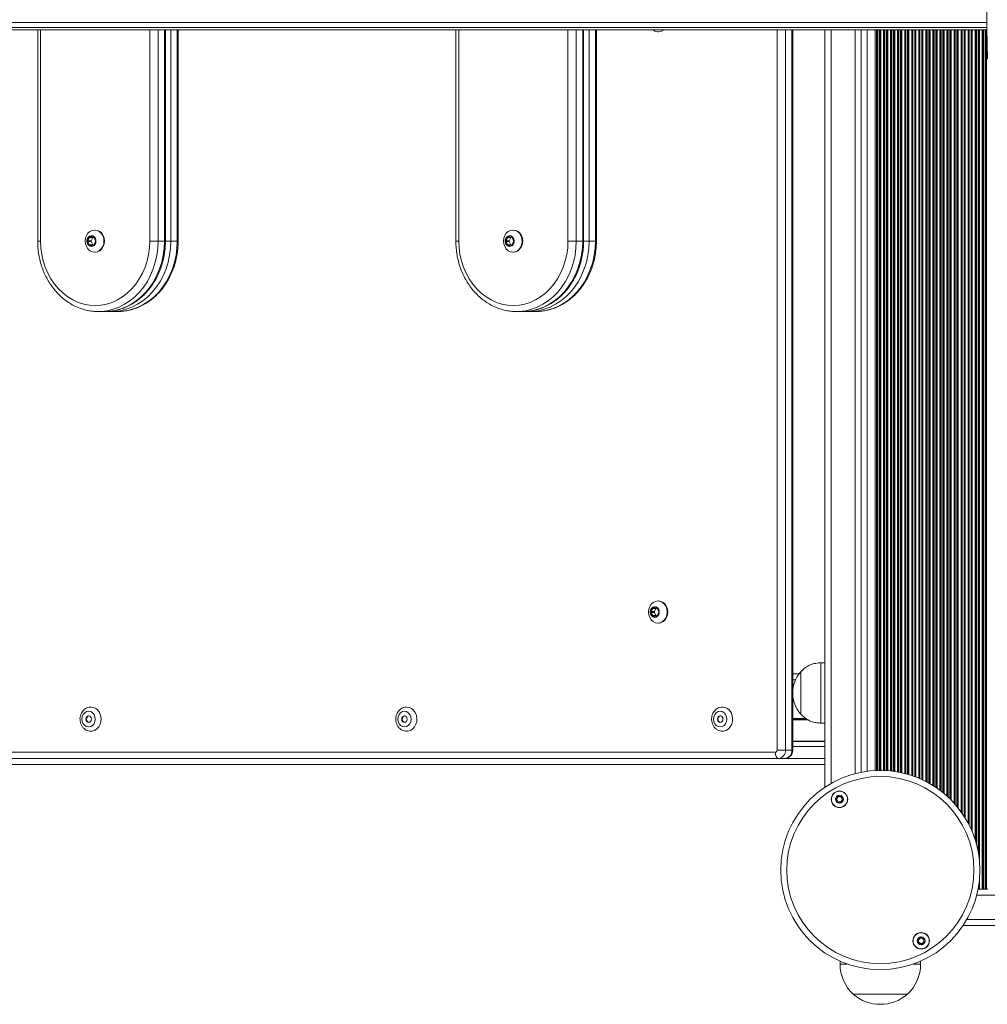
# Model space of a CAD drawing. Units: millimetres. Extents: x 728 to 28987, y 3918 to 16053.
# Drawn here: x 23858 to 24339, y 5429 to 5918 of the extents above; entities that cross this region are included whole.
import ezdxf

# ---------------------------------------------------------------- set-up
doc = ezdxf.new("R2010")
doc.units = ezdxf.units.MM
doc.header["$LTSCALE"] = 100

msp = doc.modelspace()

# ---------------------------------------------------------------- linework, layer by layer
at = {"color": 7, "linetype": 'Continuous', "lineweight": 18}
for p, q in [((22728.43, 5916.94), (24339.02, 5916.94)), ((22728.47, 5914.38), (24339.03, 5914.38)), ((22728.5, 5913.32), (24339.04, 5913.32)), ((23867.43, 5913.32), (23867.43, 5808.32)), ((23930.88, 5808.32), (23930.88, 5913.32)), ((23937.24, 5808.32), (23937.24, 5913.32)), ((24075.2, 5913.32), (24075.2, 5808.32)), ((24138.65, 5808.32), (24138.65, 5913.32)), ((24145.01, 5808.32), (24145.01, 5913.32)), ((24242.54, 5555.32), (24242.54, 5913.32)), ((24258.57, 5913.32), (24258.57, 5536.98)), ((24276.57, 5913.32), (24276.57, 5544.4)), ((24283.47, 5545.25), (24283.47, 5913.32)), ((24284.18, 5545.28), (24284.18, 5913.32)), ((24338.76, 5486.32), (24338.76, 5913.32)), ((23895.97, 5813.82), (23895.71, 5813.82)), ((24103.75, 5813.82), (24103.48, 5813.82)), ((23893.18, 5810.12), (23892.39, 5808.52)), ((23893.98, 5808.52), (23892.39, 5808.52)), ((23892.39, 5808.12), (23893.18, 5806.52)), ((23893.98, 5808.12), (23892.39, 5808.12)), ((23894.77, 5810.12), (23893.18, 5810.12)), ((23895.04, 5810.32), (23893.47, 5810.32)), ((23894.77, 5810.12), (23893.98, 5808.52)), ((23893.98, 5808.12), (23894.77, 5806.52)), ((23896.11, 5808.52), (23895.33, 5810.12)), ((23895.33, 5806.52), (23896.11, 5808.12)), ((23927.25, 5808.32), (23923.11, 5808.32)), ((23927.25, 5808.32), (23930.43, 5808.32)), ((23933.61, 5808.32), (23936.79, 5808.32)), ((24100.95, 5810.12), (24100.16, 5808.52)), ((24101.75, 5808.52), (24100.16, 5808.52)), ((24100.16, 5808.12), (24100.95, 5806.52)), ((24101.75, 5808.12), (24100.16, 5808.12)), ((24102.54, 5810.12), (24100.95, 5810.12)), ((24102.81, 5810.32), (24101.24, 5810.32)), ((24102.54, 5810.12), (24101.75, 5808.52)), ((24101.75, 5808.12), (24102.54, 5806.52)), ((24103.88, 5808.52), (24103.1, 5810.12)), ((24103.1, 5806.52), (24103.88, 5808.12)), ((24135.02, 5808.32), (24130.88, 5808.32)), ((24135.02, 5808.32), (24138.2, 5808.32)), ((24141.38, 5808.32), (24144.56, 5808.32)), ((23894.77, 5806.52), (23893.18, 5806.52)), ((23893.47, 5806.32), (23895.04, 5806.32)), ((23895.71, 5802.82), (23895.97, 5802.82)), ((24102.54, 5806.52), (24100.95, 5806.52)), ((24101.24, 5806.32), (24102.81, 5806.32)), ((24103.48, 5802.82), (24103.75, 5802.82)), ((23897.56, 5773.32), (23897.09, 5773.32)), ((23897.56, 5773.32), (23900.74, 5773.32)), ((23900.74, 5773.32), (23901.34, 5773.33)), ((23902.31, 5773.41), (23903.44, 5773.35)), ((23903.92, 5773.32), (23903.45, 5773.32)), ((23903.92, 5773.32), (23907.1, 5773.32)), ((23907.1, 5773.32), (23907.7, 5773.33)), ((24105.34, 5773.32), (24104.86, 5773.32)), ((24105.34, 5773.32), (24108.52, 5773.32)), ((24108.52, 5773.32), (24109.11, 5773.33)), ((24110.08, 5773.41), (24111.21, 5773.35)), ((24111.7, 5773.32), (24111.22, 5773.32)), ((24111.7, 5773.32), (24114.88, 5773.32)), ((24114.88, 5773.32), (24115.47, 5773.33)), ((24173.03, 5625.82), (24172.25, 5624.22)), ((24174.62, 5625.82), (24173.03, 5625.82)), ((24174.89, 5626.02), (24173.32, 5626.02)), ((24174.62, 5625.82), (24173.84, 5624.22)), ((24175.97, 5624.22), (24175.18, 5625.82)), ((24175.83, 5629.52), (24175.56, 5629.52)), ((24173.84, 5624.22), (24172.25, 5624.22)), ((24172.25, 5623.82), (24173.03, 5622.22)), ((24173.84, 5623.82), (24172.25, 5623.82)), ((24174.62, 5622.22), (24173.03, 5622.22)), ((24173.32, 5622.02), (24174.89, 5622.02)), ((24173.84, 5623.82), (24174.62, 5622.22)), ((24175.18, 5622.22), (24175.97, 5623.82)), ((24175.56, 5618.52), (24175.83, 5618.52)), ((24258.57, 5598.82), (24256.57, 5598.82)), ((24256.57, 5588.26), (24256.57, 5598.82)), ((24245.75, 5593.32), (24242.54, 5593.32)), ((24246.57, 5586.93), (24246.57, 5594.32)), ((24246.57, 5573.32), (24246.57, 5594.32)), ((24246.57, 5573.32), (24246.57, 5586.93)), ((24256.57, 5568.82), (24256.57, 5588.26)), ((24242.68, 5581.95), (24242.54, 5581.95)), ((24242.71, 5581.71), (24242.54, 5581.71)), ((24256.57, 5568.82), (24258.57, 5568.82)), ((24258.57, 5559.93), (24242.54, 5559.93)), ((24258.57, 5559.69), (24242.54, 5559.69)), ((23553.78, 5554.32), (24233.92, 5554.32)), ((24234.77, 5555.32), (24238.9, 5555.32)), ((24238.9, 5555.32), (24242.08, 5555.32)), ((24258.57, 5548.32), (23480.09, 5548.32)), ((24235.51, 5551.32), (23555.37, 5551.32)), ((24238.69, 5551.32), (24235.51, 5551.32)), ((24334.83, 5486.32), (24334.65, 5486.32)), ((24334.65, 5486.32), (24334.65, 5486.32)), ((24335.26, 5486.32), (24334.83, 5486.32)), ((24336.68, 5486.32), (24335.26, 5486.32)), ((24337.11, 5486.32), (24336.68, 5486.32)), ((24337.28, 5486.32), (24337.11, 5486.32)), ((24338.15, 5486.32), (24337.28, 5486.32)), ((24338.33, 5486.32), (24338.15, 5486.32)), ((24338.76, 5486.32), (24338.33, 5486.32)), ((24339.47, 5486.32), (24338.76, 5486.32)), ((24327.23, 5468.32), (25089.91, 5468.32)), ((24266.07, 5450.54), (24266.07, 5449.12)), ((24306.07, 5449.12), (24306.07, 5450.54)), ((24284.72, 5434.12), (24272.57, 5434.12)), ((24299.57, 5434.12), (24272.57, 5434.12)), ((24299.57, 5434.12), (24284.72, 5434.12))]:
    msp.add_line(p, q, dxfattribs=at)
at = {"color": 8, "linetype": 'Continuous', "lineweight": 18}
for p, q in [((23868.84, 5913.32), (23868.84, 5808.32)), ((23923.11, 5808.32), (23923.11, 5913.32)), ((23927.25, 5913.32), (23927.25, 5808.32)), ((23930.43, 5808.32), (23930.43, 5913.32)), ((23933.61, 5913.32), (23933.61, 5808.32)), ((23936.79, 5808.32), (23936.79, 5913.32)), ((24076.61, 5913.32), (24076.61, 5808.32)), ((24130.88, 5808.32), (24130.88, 5913.32)), ((24135.02, 5913.32), (24135.02, 5808.32)), ((24138.2, 5808.32), (24138.2, 5913.32)), ((24141.38, 5913.32), (24141.38, 5808.32)), ((24144.56, 5808.32), (24144.56, 5913.32)), ((24234.77, 5555.32), (24234.77, 5913.32)), ((24238.9, 5913.32), (24238.9, 5555.32)), ((24242.08, 5555.32), (24242.08, 5913.32)), ((24261.57, 5913.32), (24261.57, 5538.83)), ((24273.57, 5913.32), (24273.57, 5543.71)), ((24279.57, 5544.89), (24279.57, 5913.32)), ((24284.61, 5545.3), (24284.61, 5913.32)), ((24284.78, 5545.3), (24284.78, 5913.32)), ((24285.65, 5545.32), (24285.65, 5913.32)), ((24285.83, 5545.32), (24285.83, 5913.32)), ((24286.26, 5545.32), (24286.26, 5913.32)), ((24287.68, 5545.29), (24287.68, 5913.32)), ((24288.11, 5545.28), (24288.11, 5913.32)), ((24288.28, 5545.27), (24288.28, 5913.32)), ((24289.15, 5545.22), (24289.15, 5913.32)), ((24289.33, 5545.21), (24289.33, 5913.32)), ((24289.76, 5545.18), (24289.76, 5913.32)), ((24291.18, 5545.05), (24291.18, 5913.32)), ((24291.61, 5545.01), (24291.61, 5913.32)), ((24291.78, 5544.99), (24291.78, 5913.32)), ((24292.65, 5544.88), (24292.65, 5913.32)), ((24292.83, 5544.86), (24292.83, 5913.32)), ((24293.26, 5544.79), (24293.26, 5913.32)), ((24294.68, 5544.56), (24294.68, 5913.32)), ((24295.11, 5544.49), (24295.11, 5913.32)), ((24295.28, 5544.45), (24295.28, 5913.32)), ((24296.15, 5544.28), (24296.15, 5913.32)), ((24296.33, 5544.24), (24296.33, 5913.32)), ((24296.76, 5544.15), (24296.76, 5913.32)), ((24298.18, 5543.82), (24298.18, 5913.32)), ((24298.61, 5543.71), (24298.61, 5913.32)), ((24298.78, 5543.66), (24298.78, 5913.32)), ((24299.65, 5543.42), (24299.65, 5913.32)), ((24299.83, 5543.37), (24299.83, 5913.32)), ((24300.26, 5543.24), (24300.26, 5913.32)), ((24301.68, 5542.79), (24301.68, 5913.32)), ((24302.11, 5542.65), (24302.11, 5913.32)), ((24302.28, 5542.59), (24302.28, 5913.32)), ((24303.15, 5542.28), (24303.15, 5913.32)), ((24303.33, 5542.21), (24303.33, 5913.32)), ((24303.76, 5542.05), (24303.76, 5913.32)), ((24305.18, 5541.48), (24305.18, 5913.32)), ((24305.61, 5541.3), (24305.61, 5913.32)), ((24305.78, 5541.22), (24305.78, 5913.32)), ((24306.65, 5540.84), (24306.65, 5913.32)), ((24306.83, 5540.75), (24306.83, 5913.32)), ((24307.26, 5540.55), (24307.26, 5913.32)), ((24308.68, 5539.85), (24308.68, 5913.32)), ((24309.11, 5539.63), (24309.11, 5913.32)), ((24309.28, 5539.54), (24309.28, 5913.32)), ((24310.15, 5539.06), (24310.15, 5913.32)), ((24310.33, 5538.97), (24310.33, 5913.32)), ((24310.76, 5538.72), (24310.76, 5913.32)), ((24312.18, 5537.87), (24312.18, 5913.32)), ((24312.61, 5537.6), (24312.61, 5913.32)), ((24312.78, 5537.49), (24312.78, 5913.32)), ((24313.65, 5536.92), (24313.65, 5913.32)), ((24313.83, 5536.8), (24313.83, 5913.32)), ((24314.26, 5536.51), (24314.26, 5913.32)), ((24315.68, 5535.49), (24315.68, 5913.32)), ((24316.11, 5535.16), (24316.11, 5913.32)), ((24316.28, 5535.03), (24316.28, 5913.32)), ((24317.15, 5534.34), (24317.15, 5913.32)), ((24317.33, 5534.2), (24317.33, 5913.32)), ((24317.76, 5533.84), (24317.76, 5913.32)), ((24319.18, 5532.62), (24319.18, 5913.32)), ((24319.61, 5532.23), (24319.61, 5913.32)), ((24319.78, 5532.06), (24319.78, 5913.32)), ((24320.65, 5531.23), (24320.65, 5913.32)), ((24320.83, 5531.06), (24320.83, 5913.32)), ((24321.26, 5530.63), (24321.26, 5913.32)), ((24322.68, 5529.14), (24322.68, 5913.32)), ((24323.11, 5528.66), (24323.11, 5913.32)), ((24323.28, 5528.46), (24323.28, 5913.32)), ((24324.15, 5527.44), (24324.15, 5913.32)), ((24324.33, 5527.22), (24324.33, 5913.32)), ((24324.76, 5526.69), (24324.76, 5913.32)), ((24326.18, 5524.83), (24326.18, 5913.32)), ((24326.61, 5524.23), (24326.61, 5913.32)), ((24326.78, 5523.97), (24326.78, 5913.32)), ((24327.65, 5522.67), (24327.65, 5913.32)), ((24327.83, 5522.39), (24327.83, 5913.32)), ((24328.26, 5521.71), (24328.26, 5913.32)), ((24329.68, 5519.24), (24329.68, 5913.32)), ((24330.11, 5518.42), (24330.11, 5913.32)), ((24330.28, 5518.07), (24330.28, 5913.32)), ((24331.15, 5516.25), (24331.15, 5913.32)), ((24331.33, 5515.86), (24331.33, 5913.32)), ((24331.76, 5514.86), (24331.76, 5913.32)), ((24333.18, 5511.02), (24333.18, 5913.32)), ((24333.61, 5509.62), (24333.61, 5913.32)), ((24333.78, 5508.99), (24333.78, 5913.32)), ((24334.65, 5505.29), (24334.65, 5913.32)), ((24334.83, 5504.33), (24334.83, 5913.32)), ((24335.26, 5501.34), (24335.26, 5913.32)), ((24336.68, 5486.32), (24336.68, 5913.32)), ((24337.11, 5486.32), (24337.11, 5913.32)), ((24337.28, 5486.32), (24337.28, 5913.32)), ((24338.15, 5486.32), (24338.15, 5913.32)), ((24338.33, 5486.32), (24338.33, 5913.32)), ((23867.43, 5808.32), (23868.84, 5808.32)), ((23930.88, 5808.32), (23930.43, 5808.32)), ((23933.61, 5808.32), (23930.88, 5808.32)), ((23937.24, 5808.32), (23936.79, 5808.32)), ((24075.2, 5808.32), (24076.61, 5808.32)), ((24138.65, 5808.32), (24138.2, 5808.32)), ((24141.38, 5808.32), (24138.65, 5808.32)), ((24145.01, 5808.32), (24144.56, 5808.32)), ((24243.97, 5590.32), (24242.54, 5590.32)), ((24242.58, 5584.42), (24242.54, 5584.42)), ((24248.96, 5571.2), (24242.54, 5571.2)), ((24249.16, 5571.07), (24242.54, 5571.07)), ((24249.36, 5570.94), (24242.54, 5570.94)), ((24249.76, 5570.69), (24242.54, 5570.69)), ((24249.96, 5570.56), (24242.54, 5570.56)), ((24250.16, 5570.44), (24242.54, 5570.44)), ((24242.08, 5555.32), (24242.54, 5555.32)), ((24258.57, 5557.22), (24242.54, 5557.22)), ((24258.57, 5551.32), (24238.69, 5551.32)), ((24335.26, 5486.32), (24335.26, 5490.29)), ((24334.65, 5486.32), (24334.65, 5486.35)), ((24334.83, 5486.32), (24334.83, 5487.31)), ((24333.96, 5483.32), (25083.17, 5483.32)), ((24329.08, 5471.32), (25088.06, 5471.32)), ((24269.66, 5449.12), (24266.07, 5449.12)), ((24306.07, 5449.12), (24302.48, 5449.12))]:
    msp.add_line(p, q, dxfattribs=at)
at = {"color": 7, "linetype": 'Continuous', "lineweight": 18, "flags": 128}
for points in [[(23891.05, 5808.32), (23891.2, 5806.9), (23891.67, 5805.57), (23892.41, 5804.43), (23893.38, 5803.56), (23894.5, 5803.01), (23895.71, 5802.82), (23896.92, 5803.01), (23898.04, 5803.56), (23899.01, 5804.43), (23899.75, 5805.57), (23900.22, 5806.9), (23900.37, 5808.32), (23900.22, 5809.74), (23899.75, 5811.07), (23899.01, 5812.21), (23898.04, 5813.08), (23896.92, 5813.63), (23895.71, 5813.82), (23894.5, 5813.63), (23893.38, 5813.08), (23892.41, 5812.21), (23891.67, 5811.07), (23891.2, 5809.74), (23891.05, 5808.32)], [(23895.97, 5802.82), (23897.18, 5803.01), (23898.31, 5803.56), (23899.27, 5804.43), (23900.01, 5805.57), (23900.48, 5806.9), (23900.64, 5808.32), (23900.48, 5809.74), (23900.01, 5811.07), (23899.27, 5812.21), (23898.31, 5813.08), (23897.18, 5813.63), (23895.97, 5813.82), (23895.97, 5813.82)], [(24098.82, 5808.32), (24098.98, 5806.9), (24099.44, 5805.57), (24100.18, 5804.43), (24101.15, 5803.56), (24102.27, 5803.01), (24103.48, 5802.82), (24104.69, 5803.01), (24105.81, 5803.56), (24106.78, 5804.43), (24107.52, 5805.57), (24107.99, 5806.9), (24108.15, 5808.32), (24107.99, 5809.74), (24107.52, 5811.07), (24106.78, 5812.21), (24105.81, 5813.08), (24104.69, 5813.63), (24103.48, 5813.82), (24102.27, 5813.63), (24101.15, 5813.08), (24100.18, 5812.21), (24099.44, 5811.07), (24098.98, 5809.74), (24098.82, 5808.32)], [(24103.75, 5802.82), (24104.95, 5803.01), (24106.08, 5803.56), (24107.04, 5804.43), (24107.79, 5805.57), (24108.25, 5806.9), (24108.41, 5808.32), (24108.25, 5809.74), (24107.79, 5811.07), (24107.04, 5812.21), (24106.08, 5813.08), (24104.95, 5813.63), (24103.75, 5813.82), (24103.75, 5813.82)], [(23868.84, 5808.32), (23868.99, 5804.97), (23869.43, 5801.67), (23870.17, 5798.43), (23871.18, 5795.3), (23872.47, 5792.32), (23874.02, 5789.51), (23875.81, 5786.91), (23877.82, 5784.54), (23880.02, 5782.43), (23882.41, 5780.61), (23884.94, 5779.09), (23887.59, 5777.89), (23890.33, 5777.02), (23893.14, 5776.49), (23895.97, 5776.32), (23898.81, 5776.49), (23901.62, 5777.02), (23904.36, 5777.89), (23907.01, 5779.09), (23909.54, 5780.61), (23911.93, 5782.43), (23914.13, 5784.54), (23916.14, 5786.91), (23917.93, 5789.51), (23919.48, 5792.32), (23920.77, 5795.3), (23921.78, 5798.43), (23922.52, 5801.67), (23922.96, 5804.97), (23923.11, 5808.32)], [(23891.92, 5808.32), (23892.08, 5807.36), (23892.51, 5806.53), (23893.17, 5805.94), (23893.97, 5805.67), (23894.79, 5805.76), (23895.54, 5806.2), (23896.09, 5806.92), (23896.39, 5807.83), (23896.39, 5808.81), (23896.09, 5809.72), (23895.54, 5810.44), (23894.79, 5810.87), (23893.97, 5810.97), (23893.17, 5810.7), (23892.51, 5810.11), (23892.08, 5809.28), (23891.92, 5808.32)], [(24076.61, 5808.32), (24076.76, 5804.97), (24077.2, 5801.67), (24077.94, 5798.43), (24078.96, 5795.3), (24080.24, 5792.32), (24081.79, 5789.51), (24083.58, 5786.91), (24085.59, 5784.54), (24087.8, 5782.43), (24090.18, 5780.61), (24092.71, 5779.09), (24095.36, 5777.89), (24098.1, 5777.02), (24100.91, 5776.49), (24103.75, 5776.32), (24106.58, 5776.49), (24109.39, 5777.02), (24112.13, 5777.89), (24114.78, 5779.09), (24117.32, 5780.61), (24119.7, 5782.43), (24121.91, 5784.54), (24123.91, 5786.91), (24125.7, 5789.51), (24127.25, 5792.32), (24128.54, 5795.3), (24129.56, 5798.43), (24130.29, 5801.67), (24130.74, 5804.97), (24130.88, 5808.32)], [(24099.7, 5808.32), (24099.85, 5807.36), (24100.28, 5806.53), (24100.94, 5805.94), (24101.74, 5805.67), (24102.57, 5805.76), (24103.31, 5806.2), (24103.86, 5806.92), (24104.16, 5807.83), (24104.16, 5808.81), (24103.86, 5809.72), (24103.31, 5810.44), (24102.57, 5810.87), (24101.74, 5810.97), (24100.94, 5810.7), (24100.28, 5810.11), (24099.85, 5809.28), (24099.7, 5808.32)], [(24170.9, 5624.02), (24171.06, 5622.6), (24171.52, 5621.27), (24172.26, 5620.13), (24173.23, 5619.26), (24174.36, 5618.71), (24175.56, 5618.52), (24176.77, 5618.71), (24177.9, 5619.26), (24178.86, 5620.13), (24179.6, 5621.27), (24180.07, 5622.6), (24180.23, 5624.02), (24180.07, 5625.44), (24179.6, 5626.77), (24178.86, 5627.91), (24177.9, 5628.78), (24176.77, 5629.33), (24175.56, 5629.52), (24174.36, 5629.33), (24173.23, 5628.78), (24172.26, 5627.91), (24171.52, 5626.77), (24171.06, 5625.44), (24170.9, 5624.02)], [(24171.78, 5624.02), (24171.93, 5623.06), (24172.36, 5622.23), (24173.03, 5621.64), (24173.82, 5621.37), (24174.65, 5621.46), (24175.39, 5621.9), (24175.95, 5622.62), (24176.25, 5623.53), (24176.25, 5624.51), (24175.95, 5625.42), (24175.39, 5626.14), (24174.65, 5626.57), (24173.82, 5626.67), (24173.03, 5626.4), (24172.36, 5625.81), (24171.93, 5624.98), (24171.78, 5624.02)], [(24175.83, 5618.52), (24177.04, 5618.71), (24178.16, 5619.26), (24179.13, 5620.13), (24179.87, 5621.27), (24180.33, 5622.6), (24180.49, 5624.02), (24180.33, 5625.44), (24179.87, 5626.77), (24179.13, 5627.91), (24178.16, 5628.78), (24177.04, 5629.33), (24175.83, 5629.52), (24175.83, 5629.52)], [(23892.74, 5574.72), (23891.72, 5574.53), (23890.8, 5573.97), (23890.06, 5573.11), (23889.59, 5572.02), (23889.43, 5570.82), (23889.59, 5569.61), (23890.06, 5568.53), (23890.8, 5567.66), (23891.72, 5567.11), (23892.74, 5566.92), (23893.76, 5567.11), (23894.68, 5567.66), (23895.42, 5568.53), (23895.88, 5569.61), (23896.05, 5570.82), (23895.88, 5572.02), (23895.42, 5573.11), (23894.68, 5573.97), (23893.76, 5574.53), (23892.74, 5574.72)], [(23891.38, 5570.82), (23891.49, 5570.21), (23891.78, 5569.69), (23892.22, 5569.34), (23892.74, 5569.22), (23893.26, 5569.34), (23893.7, 5569.69), (23893.99, 5570.21), (23894.1, 5570.82), (23893.99, 5571.43), (23893.7, 5571.95), (23893.26, 5572.3), (23892.74, 5572.42), (23892.22, 5572.3), (23891.78, 5571.95), (23891.49, 5571.43), (23891.38, 5570.82)], [(23893.89, 5564.82), (23894.49, 5564.87), (23895.73, 5565.24), (23896.84, 5565.97), (23897.77, 5566.99), (23898.46, 5568.26), (23898.85, 5569.69), (23898.93, 5571.2), (23898.69, 5572.67), (23898.15, 5574.03), (23897.34, 5575.19), (23896.3, 5576.08), (23895.12, 5576.63), (23893.85, 5576.82)], [(24049.63, 5574.72), (24048.61, 5574.53), (24047.68, 5573.97), (24046.95, 5573.11), (24046.48, 5572.02), (24046.32, 5570.82), (24046.48, 5569.61), (24046.95, 5568.53), (24047.68, 5567.66), (24048.61, 5567.11), (24049.63, 5566.92), (24050.65, 5567.11), (24051.57, 5567.66), (24052.3, 5568.53), (24052.77, 5569.61), (24052.94, 5570.82), (24052.77, 5572.02), (24052.3, 5573.11), (24051.57, 5573.97), (24050.65, 5574.53), (24049.63, 5574.72)], [(24048.27, 5570.82), (24048.37, 5570.21), (24048.67, 5569.69), (24049.11, 5569.34), (24049.63, 5569.22), (24050.15, 5569.34), (24050.59, 5569.69), (24050.88, 5570.21), (24050.99, 5570.82), (24050.88, 5571.43), (24050.59, 5571.95), (24050.15, 5572.3), (24049.63, 5572.42), (24049.11, 5572.3), (24048.67, 5571.95), (24048.37, 5571.43), (24048.27, 5570.82)], [(24050.78, 5564.82), (24051.38, 5564.87), (24052.61, 5565.24), (24053.73, 5565.97), (24054.66, 5566.99), (24055.34, 5568.26), (24055.74, 5569.69), (24055.82, 5571.2), (24055.58, 5572.67), (24055.04, 5574.03), (24054.22, 5575.19), (24053.19, 5576.08), (24052.01, 5576.63), (24050.74, 5576.82)], [(24206.52, 5574.72), (24205.5, 5574.53), (24204.57, 5573.97), (24203.84, 5573.11), (24203.37, 5572.02), (24203.21, 5570.82), (24203.37, 5569.61), (24203.84, 5568.53), (24204.57, 5567.66), (24205.5, 5567.11), (24206.52, 5566.92), (24207.54, 5567.11), (24208.46, 5567.66), (24209.19, 5568.53), (24209.66, 5569.61), (24209.82, 5570.82), (24209.66, 5572.02), (24209.19, 5573.11), (24208.46, 5573.97), (24207.54, 5574.53), (24206.52, 5574.72)], [(24205.16, 5570.82), (24205.26, 5570.21), (24205.56, 5569.69), (24206, 5569.34), (24206.52, 5569.22), (24207.04, 5569.34), (24207.48, 5569.69), (24207.77, 5570.21), (24207.87, 5570.82), (24207.77, 5571.43), (24207.48, 5571.95), (24207.04, 5572.3), (24206.52, 5572.42), (24206, 5572.3), (24205.56, 5571.95), (24205.26, 5571.43), (24205.16, 5570.82)], [(24207.67, 5564.82), (24208.27, 5564.87), (24209.5, 5565.24), (24210.62, 5565.97), (24211.55, 5566.99), (24212.23, 5568.26), (24212.63, 5569.69), (24212.71, 5571.2), (24212.47, 5572.67), (24211.93, 5574.03), (24211.11, 5575.19), (24210.08, 5576.08), (24208.9, 5576.63), (24207.63, 5576.82)], [(24233.92, 5554.32), (24233.95, 5553.73), (24234.04, 5553.17), (24234.19, 5552.65), (24234.39, 5552.2), (24234.63, 5551.82), (24234.9, 5551.55), (24235.2, 5551.38), (24235.51, 5551.32)]]:
    msp.add_lwpolyline(points, dxfattribs=at)
at = {"color": 8, "linetype": 'Continuous', "lineweight": 18, "flags": 128}
for points in [[(23927.25, 5808.32), (23927.09, 5804.78), (23926.64, 5801.27), (23925.88, 5797.84), (23924.84, 5794.52), (23923.52, 5791.33), (23921.93, 5788.32), (23920.09, 5785.52), (23918.01, 5782.95), (23915.73, 5780.64), (23913.27, 5778.62), (23910.64, 5776.9), (23907.87, 5775.5), (23905, 5774.44), (23902.06, 5773.72), (23899.07, 5773.36), (23897.56, 5773.32)], [(23901.34, 5773.33), (23902.25, 5773.36), (23905.24, 5773.72), (23908.18, 5774.44), (23911.05, 5775.5), (23913.82, 5776.9), (23916.44, 5778.62), (23918.91, 5780.64), (23921.19, 5782.95), (23923.27, 5785.52), (23925.11, 5788.32), (23926.7, 5791.33), (23928.02, 5794.52), (23929.06, 5797.84), (23929.82, 5801.27), (23930.27, 5804.78), (23930.43, 5808.32)], [(23933.61, 5808.32), (23933.45, 5804.78), (23933, 5801.27), (23932.24, 5797.84), (23931.2, 5794.52), (23929.88, 5791.33), (23928.29, 5788.32), (23926.44, 5785.52), (23924.37, 5782.95), (23922.09, 5780.64), (23919.62, 5778.62), (23917, 5776.9), (23914.23, 5775.5), (23911.36, 5774.44), (23908.42, 5773.72), (23905.43, 5773.36), (23903.92, 5773.32)], [(23907.7, 5773.33), (23908.61, 5773.36), (23911.6, 5773.72), (23914.54, 5774.44), (23917.41, 5775.5), (23920.17, 5776.9), (23922.8, 5778.62), (23925.27, 5780.64), (23927.55, 5782.95), (23929.62, 5785.52), (23931.46, 5788.32), (23933.06, 5791.33), (23934.38, 5794.52), (23935.42, 5797.84), (23936.18, 5801.27), (23936.63, 5804.78), (23936.79, 5808.32)], [(24135.02, 5808.32), (24134.87, 5804.78), (24134.41, 5801.27), (24133.66, 5797.84), (24132.61, 5794.52), (24131.29, 5791.33), (24129.7, 5788.32), (24127.86, 5785.52), (24125.79, 5782.95), (24123.5, 5780.64), (24121.04, 5778.62), (24118.41, 5776.9), (24115.65, 5775.5), (24112.78, 5774.44), (24109.83, 5773.72), (24106.84, 5773.36), (24105.34, 5773.32)], [(24109.11, 5773.33), (24110.02, 5773.36), (24113.01, 5773.72), (24115.96, 5774.44), (24118.82, 5775.5), (24121.59, 5776.9), (24124.22, 5778.62), (24126.68, 5780.64), (24128.97, 5782.95), (24131.04, 5785.52), (24132.88, 5788.32), (24134.47, 5791.33), (24135.79, 5794.52), (24136.84, 5797.84), (24137.59, 5801.27), (24138.05, 5804.78), (24138.2, 5808.32)], [(24141.38, 5808.32), (24141.23, 5804.78), (24140.77, 5801.27), (24140.02, 5797.84), (24138.97, 5794.52), (24137.65, 5791.33), (24136.06, 5788.32), (24134.22, 5785.52), (24132.15, 5782.95), (24129.86, 5780.64), (24127.4, 5778.62), (24124.77, 5776.9), (24122, 5775.5), (24119.14, 5774.44), (24116.19, 5773.72), (24113.2, 5773.36), (24111.7, 5773.32)], [(24115.47, 5773.33), (24116.38, 5773.36), (24119.37, 5773.72), (24122.31, 5774.44), (24125.18, 5775.5), (24127.95, 5776.9), (24130.58, 5778.62), (24133.04, 5780.64), (24135.32, 5782.95), (24137.4, 5785.52), (24139.24, 5788.32), (24140.83, 5791.33), (24142.15, 5794.52), (24143.2, 5797.84), (24143.95, 5801.27), (24144.4, 5804.78), (24144.56, 5808.32)]]:
    msp.add_lwpolyline(points, dxfattribs=at)
at = {"color": 7, "linetype": 'Continuous', "lineweight": 18}
for centre, radius in [((24286.07, 5495.82), 49.5), ((24286.07, 5495.82), 46.5), ((24265.77, 5530.98), 4.1), ((24265.77, 5530.98), 4), ((24265.77, 5530.98), 1.97), ((24306.37, 5460.66), 4.1), ((24306.37, 5460.66), 4), ((24306.37, 5460.66), 1.97)]:
    msp.add_circle(centre, radius, dxfattribs=at)
for centre, radius, start, end in [((24801.19, 5918.07), 462.2, 177.3266, 182.3982), ((24175.8, 5916.86), 4.54, 270.8474, 308.7523), ((23894.43, 5808.49), 2.33, 95.0873, 184.3176), ((23894.43, 5808.14), 2.33, 175.6805, 264.9173), ((23894.46, 5808.49), 2.33, 95.0999, 184.305), ((23894.46, 5808.14), 2.33, 175.6931, 264.9047), ((23892.81, 5808.32), 0.462, 154.3628, 205.6372), ((23893.48, 5809.99), 0.334, 92.1473, 156.3311), ((23894.4, 5808.32), 0.462, 154.3628, 205.6372), ((23895.07, 5809.99), 0.334, 92.1473, 156.3311), ((23895.02, 5809.99), 0.334, 23.6174, 87.9041), ((23895.7, 5808.32), 0.462, 334.3628, 25.6372), ((24102.2, 5808.49), 2.33, 95.0873, 184.3176), ((24102.2, 5808.14), 2.33, 175.6805, 264.9173), ((24102.23, 5808.49), 2.33, 95.0999, 184.305), ((24102.23, 5808.14), 2.33, 175.6931, 264.9047), ((24100.58, 5808.32), 0.462, 154.3628, 205.6372), ((24101.25, 5809.99), 0.334, 92.1473, 156.3311), ((24102.17, 5808.32), 0.462, 154.3628, 205.6372), ((24102.84, 5809.98), 0.336, 94.2829, 156.2643), ((24102.8, 5809.99), 0.334, 23.6174, 87.9041), ((24103.47, 5808.32), 0.462, 334.3628, 25.6372), ((23893.48, 5806.65), 0.334, 203.6478, 267.8419), ((23895.07, 5806.65), 0.336, 203.7147, 265.7059), ((23895.02, 5806.65), 0.334, 272.1066, 336.4036), ((24101.25, 5806.65), 0.334, 203.6478, 267.8419), ((24102.84, 5806.65), 0.334, 203.6478, 267.8419), ((24102.8, 5806.65), 0.334, 272.1066, 336.4036), ((24174.28, 5624.2), 2.33, 95.0777, 184.3245), ((24174.31, 5624.19), 2.33, 95.0827, 184.3195), ((24173.33, 5625.69), 0.334, 92.1264, 156.3838), ((24174.93, 5625.68), 0.335, 94.2612, 156.3183), ((24174.88, 5625.69), 0.334, 23.6162, 87.8736), ((24174.28, 5623.84), 2.33, 175.6774, 264.9177), ((24174.31, 5623.84), 2.33, 175.6824, 264.9127), ((24172.66, 5624.02), 0.462, 154.3521, 205.6479), ((24173.34, 5622.35), 0.334, 203.6456, 267.8441), ((24174.25, 5624.02), 0.462, 154.3521, 205.6479), ((24174.93, 5622.35), 0.336, 203.7145, 265.706), ((24174.88, 5622.35), 0.334, 272.1559, 336.3544), ((24175.55, 5624.02), 0.462, 334.3521, 25.6479), ((24258.35, 5583.82), 15.78, 138.2911, 221.7089), ((23893.16, 5570.92), 1.51, 100.9103, 183.9882), ((24050.05, 5570.92), 1.52, 100.9268, 183.9501), ((24206.94, 5570.92), 1.52, 100.9268, 183.9501), ((23893.16, 5570.71), 1.51, 176.0134, 259.084), ((24050.05, 5570.71), 1.52, 176.0515, 259.0675), ((24206.94, 5570.71), 1.52, 176.0515, 259.0675), ((24233.84, 5555.25), 0.934, 275.0878, 4.2926), ((24235.18, 5555.04), 3.73, 275.0942, 4.3056), ((24238.36, 5555.04), 3.73, 275.0942, 4.3056), ((24265.77, 5530.98), 1.32, 142.5227, 202.5227), ((24265.77, 5530.98), 1.32, 202.5227, 262.5227), ((24265.77, 5530.98), 1.32, 82.5227, 142.5227), ((24265.77, 5530.98), 1.32, 262.5227, 322.5227), ((24265.77, 5530.98), 1.32, 22.5227, 82.5227), ((24265.77, 5530.98), 1.32, 322.5227, 22.5227), ((24306.37, 5460.66), 1.32, 127.7799, 187.7799), ((24306.37, 5460.66), 1.32, 187.7799, 247.7799), ((24306.37, 5460.66), 1.32, 67.7799, 127.7799), ((24306.37, 5460.66), 1.32, 247.7799, 307.7799), ((24306.37, 5460.66), 1.32, 7.7799, 67.7799), ((24306.37, 5460.66), 1.32, 307.7799, 7.7799), ((24286.63, 5449.12), 20.56, 180, 226.8574), ((24285.51, 5449.12), 20.56, 313.1426, 0), ((24286.07, 5449.84), 20.73, 229.3537, 310.6463)]:
    msp.add_arc(centre, radius, start, end, dxfattribs=at)
for points, knots in [([(24172.9, 5913.32), (24173.1, 5913.17), (24173.65, 5912.76), (24174.68, 5912.39), (24175.49, 5912.35), (24175.87, 5912.33)], [0, 0, 0, 0, 0.233353, 0.640549, 1, 1, 1, 1]), ([(23867.43, 5808.32), (23867.44, 5807.72), (23867.46, 5806), (23867.71, 5803.19), (23868.26, 5799.91), (23869.08, 5796.7), (23870.17, 5793.6), (23871.5, 5790.63), (23873.07, 5787.82), (23874.86, 5785.2), (23876.87, 5782.79), (23879.06, 5780.61), (23881.43, 5778.69), (23883.94, 5777.03), (23886.57, 5775.67), (23889.3, 5774.6), (23892.11, 5773.85), (23894.71, 5773.41), (23896.37, 5773.37), (23897.08, 5773.35)], [0, 0, 0, 0, 0.03337, 0.095095, 0.156849, 0.218608, 0.280369, 0.34212, 0.40385, 0.465544, 0.527185, 0.588738, 0.650193, 0.711516, 0.772695, 0.833726, 0.894608, 0.955361, 1, 1, 1, 1]), ([(23901.36, 5773.34), (23902.2, 5773.38), (23903.99, 5773.46), (23906.72, 5773.96), (23909.5, 5774.77), (23912.2, 5775.88), (23914.79, 5777.29), (23917.27, 5778.97), (23919.59, 5780.92), (23921.74, 5783.13), (23923.71, 5785.55), (23925.46, 5788.19), (23927, 5791.01), (23928.29, 5793.99), (23929.34, 5797.1), (23930.13, 5800.31), (23930.65, 5803.59), (23930.86, 5806.28), (23930.88, 5807.85), (23930.88, 5808.32)], [0, 0, 0, 0, 0.0534169, 0.1141588, 0.1749286, 0.2357661, 0.2967131, 0.3577785, 0.4189878, 0.4803252, 0.5417908, 0.6033624, 0.665019, 0.7267457, 0.7885288, 0.8503492, 0.9122033, 0.9740781, 1, 1, 1, 1]), ([(23907.72, 5773.34), (23908.56, 5773.38), (23910.35, 5773.46), (23913.07, 5773.96), (23915.86, 5774.77), (23918.56, 5775.88), (23921.15, 5777.29), (23923.62, 5778.97), (23925.95, 5780.92), (23928.1, 5783.13), (23930.07, 5785.55), (23931.82, 5788.19), (23933.36, 5791.01), (23934.65, 5793.99), (23935.7, 5797.1), (23936.49, 5800.31), (23937.01, 5803.59), (23937.22, 5806.28), (23937.24, 5807.85), (23937.24, 5808.32)], [0, 0, 0, 0, 0.053424, 0.114166, 0.174935, 0.235772, 0.296712, 0.357784, 0.418993, 0.48033, 0.541795, 0.603361, 0.665022, 0.726748, 0.788528, 0.85035, 0.912204, 0.974078, 1, 1, 1, 1]), ([(24075.2, 5808.32), (24075.21, 5807.72), (24075.23, 5806), (24075.48, 5803.19), (24076.03, 5799.91), (24076.86, 5796.7), (24077.94, 5793.6), (24079.27, 5790.63), (24080.84, 5787.82), (24082.64, 5785.2), (24084.64, 5782.79), (24086.83, 5780.61), (24089.2, 5778.69), (24091.71, 5777.03), (24094.34, 5775.67), (24097.08, 5774.6), (24099.88, 5773.85), (24102.48, 5773.41), (24104.14, 5773.37), (24104.85, 5773.35)], [0, 0, 0, 0, 0.0333702, 0.0950946, 0.1568492, 0.2186082, 0.2803688, 0.3421202, 0.40385, 0.4655443, 0.5271847, 0.5887381, 0.6501933, 0.7115161, 0.7726952, 0.8337263, 0.8946081, 0.9553606, 1, 1, 1, 1]), ([(24109.13, 5773.34), (24109.97, 5773.38), (24111.77, 5773.46), (24114.49, 5773.96), (24117.27, 5774.77), (24119.97, 5775.88), (24122.57, 5777.29), (24125.04, 5778.97), (24127.36, 5780.92), (24129.51, 5783.13), (24131.48, 5785.55), (24133.24, 5788.19), (24134.77, 5791.01), (24136.07, 5793.99), (24137.11, 5797.1), (24137.9, 5800.31), (24138.42, 5803.59), (24138.63, 5806.28), (24138.65, 5807.85), (24138.65, 5808.32)], [0, 0, 0, 0, 0.0534166, 0.1141586, 0.1749287, 0.2357659, 0.2967131, 0.3577786, 0.4189876, 0.4803253, 0.5417906, 0.6033623, 0.6650191, 0.7267456, 0.7885288, 0.8503491, 0.9122033, 0.9740781, 1, 1, 1, 1]), ([(24115.49, 5773.34), (24116.33, 5773.38), (24118.12, 5773.46), (24120.85, 5773.96), (24123.63, 5774.77), (24126.33, 5775.88), (24128.92, 5777.29), (24131.4, 5778.97), (24133.72, 5780.92), (24135.87, 5783.13), (24137.84, 5785.55), (24139.59, 5788.19), (24141.13, 5791.01), (24142.43, 5793.99), (24143.47, 5797.1), (24144.26, 5800.31), (24144.78, 5803.59), (24144.99, 5806.28), (24145.01, 5807.85), (24145.01, 5808.32)], [0, 0, 0, 0, 0.0534243, 0.1141659, 0.1749353, 0.2357724, 0.2967123, 0.357784, 0.4189926, 0.4803297, 0.5417949, 0.6033614, 0.6650218, 0.726748, 0.788528, 0.8503501, 0.9122038, 0.9740783, 1, 1, 1, 1]), ([(24256.57, 5598.82), (24255.7, 5598.75), (24253.86, 5598.6), (24251.22, 5597.86), (24248.66, 5596.43), (24247.31, 5595.06), (24246.57, 5594.32)], [0, 0, 0, 0, 0.231905, 0.489898, 0.72237, 1, 1, 1, 1]), ([(23893.85, 5576.82), (23893.57, 5576.8), (23892.87, 5576.77), (23891.8, 5576.42), (23890.72, 5575.78), (23889.8, 5574.87), (23889.08, 5573.76), (23888.61, 5572.49), (23888.4, 5571.12), (23888.49, 5569.72), (23888.86, 5568.37), (23889.51, 5567.14), (23890.41, 5566.11), (23891.51, 5565.35), (23892.7, 5564.89), (23893.51, 5564.85), (23893.89, 5564.83)], [0, 0, 0, 0, 0.0490356, 0.1199654, 0.1907556, 0.2621152, 0.3345106, 0.4079882, 0.4824224, 0.5575839, 0.6333063, 0.7093565, 0.7853397, 0.8606425, 0.9346361, 1, 1, 1, 1]), ([(24050.74, 5576.82), (24050.46, 5576.8), (24049.76, 5576.77), (24048.69, 5576.42), (24047.6, 5575.78), (24046.69, 5574.87), (24045.97, 5573.76), (24045.5, 5572.49), (24045.29, 5571.12), (24045.37, 5569.72), (24045.75, 5568.37), (24046.4, 5567.14), (24047.3, 5566.11), (24048.4, 5565.35), (24049.59, 5564.89), (24050.4, 5564.85), (24050.78, 5564.83)], [0, 0, 0, 0, 0.049036, 0.119966, 0.190756, 0.262115, 0.334511, 0.407988, 0.482422, 0.557584, 0.633306, 0.709356, 0.78534, 0.860643, 0.934636, 1, 1, 1, 1]), ([(24207.63, 5576.82), (24207.34, 5576.8), (24206.65, 5576.77), (24205.57, 5576.42), (24204.49, 5575.78), (24203.58, 5574.87), (24202.86, 5573.76), (24202.39, 5572.49), (24202.18, 5571.12), (24202.26, 5569.72), (24202.64, 5568.37), (24203.29, 5567.14), (24204.19, 5566.11), (24205.29, 5565.35), (24206.48, 5564.89), (24207.29, 5564.85), (24207.67, 5564.83)], [0, 0, 0, 0, 0.049036, 0.119968, 0.190759, 0.26212, 0.334517, 0.408005, 0.482436, 0.557599, 0.633323, 0.709375, 0.78536, 0.860664, 0.934659, 1, 1, 1, 1]), ([(24246.57, 5573.32), (24247.2, 5572.67), (24248.37, 5571.48), (24250.38, 5570.21), (24252.42, 5569.4), (24254.48, 5568.98), (24255.89, 5568.87), (24256.57, 5568.82)], [0, 0, 0, 0, 0.23901, 0.443205, 0.6246, 0.81983, 1, 1, 1, 1]), ([(24238.69, 5551.32), (24239.03, 5551.35), (24239.73, 5551.4), (24240.69, 5551.85), (24241.51, 5552.52), (24242.11, 5553.39), (24242.47, 5554.35), (24242.52, 5555.01), (24242.54, 5555.32)], [0, 0, 0, 0, 0.168153, 0.339905, 0.508856, 0.678357, 0.851382, 1, 1, 1, 1]), ([(24265.01, 5532.8), (24265.01, 5532.8), (24265, 5532.8), (24264.98, 5532.78), (24264.97, 5532.75), (24264.95, 5532.7), (24264.93, 5532.54), (24264.91, 5532.27), (24264.84, 5531.91), (24264.55, 5531.57), (24264.19, 5531.44), (24263.93, 5531.34), (24263.84, 5531.29), (24263.82, 5531.26), (24263.81, 5531.24), (24263.81, 5531.24)], [0, 0, 0, 0, 0.006173, 0.017723, 0.031671, 0.048336, 0.098391, 0.252495, 0.425625, 0.593979, 0.846959, 0.943839, 0.980097, 0.990627, 1, 1, 1, 1]), ([(24263.81, 5531.24), (24263.81, 5531.23), (24263.81, 5531.21), (24263.83, 5531.17), (24263.9, 5531.1), (24264.13, 5530.94), (24264.44, 5530.73), (24264.63, 5530.32), (24264.6, 5529.96), (24264.56, 5529.68), (24264.53, 5529.52), (24264.54, 5529.45), (24264.55, 5529.43), (24264.56, 5529.42), (24264.57, 5529.41)], [0, 0, 0, 0, 0.012072, 0.026568, 0.0562, 0.15317, 0.406096, 0.574446, 0.747511, 0.901612, 0.962674, 0.979945, 0.993744, 1, 1, 1, 1]), ([(24264.57, 5529.41), (24264.57, 5529.41), (24264.59, 5529.4), (24264.64, 5529.4), (24264.82, 5529.46), (24265.12, 5529.62), (24265.61, 5529.74), (24266.04, 5529.49), (24266.29, 5529.27), (24266.45, 5529.16), (24266.5, 5529.15), (24266.52, 5529.15), (24266.53, 5529.16)], [0, 0, 0, 0, 0.010977, 0.02408, 0.071089, 0.271739, 0.499915, 0.72814, 0.928873, 0.975916, 0.988993, 1, 1, 1, 1]), ([(24266.97, 5532.55), (24266.96, 5532.55), (24266.95, 5532.56), (24266.9, 5532.56), (24266.72, 5532.5), (24266.42, 5532.34), (24265.93, 5532.22), (24265.49, 5532.46), (24265.25, 5532.69), (24265.09, 5532.8), (24265.04, 5532.81), (24265.02, 5532.81), (24265.01, 5532.8)], [0, 0, 0, 0, 0.011176, 0.024276, 0.071273, 0.271876, 0.499997, 0.728168, 0.928645, 0.975704, 0.988777, 1, 1, 1, 1]), ([(24266.53, 5529.16), (24266.53, 5529.16), (24266.54, 5529.16), (24266.56, 5529.18), (24266.57, 5529.21), (24266.59, 5529.26), (24266.61, 5529.42), (24266.63, 5529.69), (24266.7, 5530.05), (24266.99, 5530.39), (24267.35, 5530.52), (24267.6, 5530.62), (24267.69, 5530.67), (24267.72, 5530.7), (24267.73, 5530.72), (24267.73, 5530.72)], [0, 0, 0, 0, 0.006364, 0.017871, 0.031717, 0.048381, 0.098431, 0.252544, 0.425599, 0.593936, 0.846914, 0.943784, 0.980039, 0.990698, 1, 1, 1, 1]), ([(24267.73, 5530.72), (24267.73, 5530.73), (24267.73, 5530.75), (24267.7, 5530.79), (24267.63, 5530.86), (24267.41, 5531.02), (24267.1, 5531.23), (24266.91, 5531.64), (24266.93, 5532), (24266.98, 5532.28), (24267, 5532.44), (24267, 5532.51), (24266.98, 5532.53), (24266.97, 5532.54), (24266.97, 5532.55)], [0, 0, 0, 0, 0.012017, 0.026461, 0.056095, 0.153071, 0.406015, 0.574467, 0.747543, 0.901655, 0.962707, 0.979943, 0.993744, 1, 1, 1, 1]), ([(24306.1, 5462.62), (24306.1, 5462.61), (24306.08, 5462.61), (24306.07, 5462.6), (24306.05, 5462.57), (24306.01, 5462.53), (24305.95, 5462.38), (24305.86, 5462.12), (24305.7, 5461.8), (24305.34, 5461.54), (24304.96, 5461.5), (24304.69, 5461.48), (24304.58, 5461.45), (24304.55, 5461.42), (24304.54, 5461.41), (24304.54, 5461.41)], [0, 0, 0, 0, 0.006198, 0.017763, 0.031558, 0.048276, 0.098299, 0.252417, 0.425517, 0.593936, 0.846854, 0.944, 0.980017, 0.990691, 1, 1, 1, 1]), ([(24304.54, 5461.41), (24304.54, 5461.4), (24304.53, 5461.38), (24304.55, 5461.34), (24304.6, 5461.25), (24304.77, 5461.04), (24305.02, 5460.75), (24305.1, 5460.31), (24304.98, 5459.97), (24304.87, 5459.71), (24304.8, 5459.56), (24304.79, 5459.49), (24304.8, 5459.46), (24304.81, 5459.45), (24304.81, 5459.45)], [0, 0, 0, 0, 0.012075, 0.026561, 0.056139, 0.153162, 0.406089, 0.574543, 0.747622, 0.901764, 0.962775, 0.980042, 0.993806, 1, 1, 1, 1]), ([(24304.81, 5459.45), (24304.81, 5459.44), (24304.83, 5459.43), (24304.88, 5459.42), (24305.07, 5459.43), (24305.39, 5459.51), (24305.89, 5459.5), (24306.26, 5459.15), (24306.44, 5458.87), (24306.56, 5458.73), (24306.61, 5458.7), (24306.63, 5458.7), (24306.64, 5458.7)], [0, 0, 0, 0, 0.011136, 0.024248, 0.071418, 0.271891, 0.500042, 0.728258, 0.928749, 0.975655, 0.988879, 1, 1, 1, 1]), ([(24307.93, 5461.87), (24307.92, 5461.87), (24307.91, 5461.89), (24307.86, 5461.9), (24307.67, 5461.89), (24307.34, 5461.81), (24306.84, 5461.82), (24306.48, 5462.16), (24306.3, 5462.45), (24306.17, 5462.59), (24306.13, 5462.61), (24306.11, 5462.62), (24306.1, 5462.62)], [0, 0, 0, 0, 0.011136, 0.024248, 0.071417, 0.271885, 0.500032, 0.728243, 0.928596, 0.975661, 0.988884, 1, 1, 1, 1]), ([(24306.64, 5458.7), (24306.64, 5458.7), (24306.65, 5458.71), (24306.67, 5458.72), (24306.69, 5458.74), (24306.72, 5458.79), (24306.78, 5458.94), (24306.87, 5459.19), (24307.03, 5459.52), (24307.4, 5459.78), (24307.78, 5459.81), (24308.05, 5459.84), (24308.15, 5459.87), (24308.19, 5459.89), (24308.19, 5459.91), (24308.2, 5459.91)], [0, 0, 0, 0, 0.006198, 0.017792, 0.031733, 0.048331, 0.098353, 0.252464, 0.425509, 0.593954, 0.847079, 0.944002, 0.980017, 0.990691, 1, 1, 1, 1]), ([(24308.2, 5459.91), (24308.2, 5459.92), (24308.2, 5459.94), (24308.19, 5459.98), (24308.14, 5460.07), (24307.96, 5460.28), (24307.72, 5460.57), (24307.64, 5461.01), (24307.76, 5461.35), (24307.87, 5461.6), (24307.93, 5461.76), (24307.94, 5461.82), (24307.94, 5461.85), (24307.93, 5461.86), (24307.93, 5461.87)], [0, 0, 0, 0, 0.012073, 0.026509, 0.056136, 0.153193, 0.406092, 0.574473, 0.747586, 0.901661, 0.962717, 0.979949, 0.993807, 1, 1, 1, 1])]:
    msp.add_open_spline(points, degree=3, knots=knots, dxfattribs=at)

doc.saveas('drawing.dxf')
